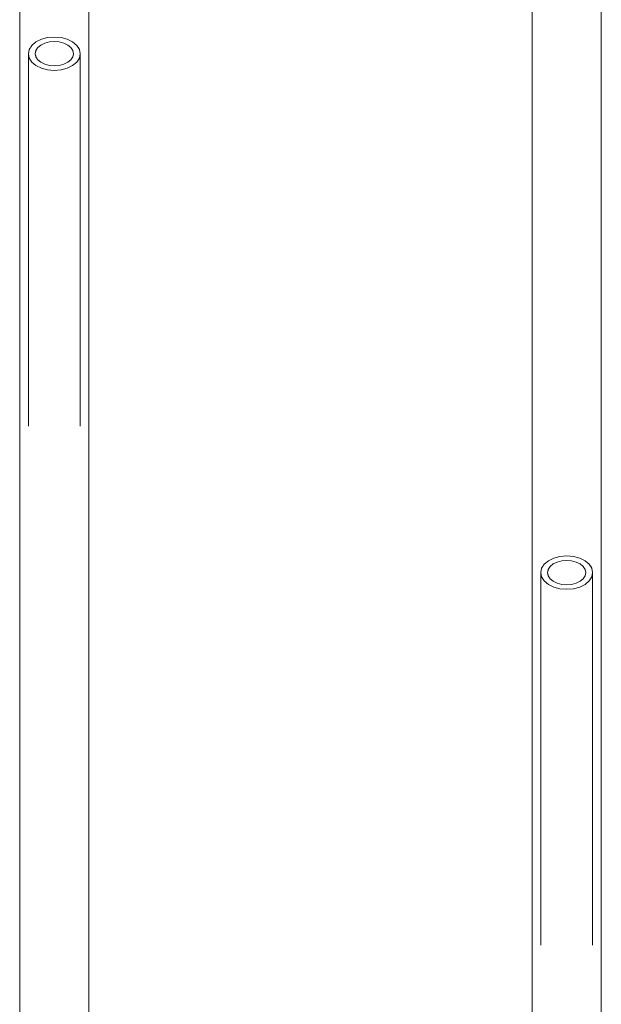
# Model space of a CAD drawing. Units: millimetres. Extents: x 3452 to 18513, y -114 to 1976.
# Drawn here: x 6031 to 6199, y 1400 to 1685 of the extents above; entities that cross this region are included whole.
import ezdxf

# ---------------------------------------------------------------- set-up
doc = ezdxf.new("R2010")
doc.units = ezdxf.units.MM
doc.header["$MEASUREMENT"] = 0
doc.linetypes.add('Wipeout_Contour', pattern=[1000, 0, -1000])
doc.layers.add('A_A HEV GARDEROOB_1_SA - SISUSTUS - erimööbel', color=7, linetype='Continuous')
doc.layers.add('A_A HEV GARDEROOB_1_SA - SISUSTUS - erimööbel_Pen_No__87', color=7, linetype='Continuous', lineweight=9, true_color=0x8a8a8a)

msp = doc.modelspace()

# ---------------------------------------------------------------- wipeouts: each hides what was drawn before it
at = {"color": 254, "linetype": 'Wipeout_Contour', "lineweight": 0, "ltscale": 24991.18538}
msp.add_wipeout([(6033.65, 1675.15), (6033.65, 1567.49), (6033.9, 1565.2), (6033.9, 1673.9)], dxfattribs=at).dxf.layer = 'A_A HEV GARDEROOB_1_SA - SISUSTUS - erimööbel'
at = {"color": 254, "linetype": 'Wipeout_Contour', "lineweight": 0, "ltscale": 24995.347592}
msp.add_wipeout([(6041.15, 1560.54), (6043.09, 1559.98), (6043.09, 1627.26), (6041.15, 1626.86)], dxfattribs=at).dxf.layer = 'A_A HEV GARDEROOB_1_SA - SISUSTUS - erimööbel'
at = {"color": 254, "linetype": 'Wipeout_Contour', "lineweight": 0, "ltscale": 25475.462763}
msp.add_wipeout([(6196.44, 1523.9), (6196.44, 1415.2), (6196.7, 1417.49), (6196.7, 1525.15)], dxfattribs=at).dxf.layer = 'A_A HEV GARDEROOB_1_SA - SISUSTUS - erimööbel'
at = {"color": 254, "linetype": 'Wipeout_Contour', "lineweight": 0, "ltscale": 25438.319562}
msp.add_wipeout([(6187.26, 1520.49), (6187.26, 1409.98), (6189.2, 1410.54), (6189.2, 1520.33)], dxfattribs=at).dxf.layer = 'A_A HEV GARDEROOB_1_SA - SISUSTUS - erimööbel'

# ---------------------------------------------------------------- next in the draw order: wipeouts: each hides what was drawn before it
at = {"color": 254, "linetype": 'Wipeout_Contour', "lineweight": 0, "ltscale": 24991.738933}
msp.add_wipeout([(6033.9, 1673.9), (6033.9, 1565.2), (6034.65, 1564.54), (6034.65, 1672.74)], dxfattribs=at).dxf.layer = 'A_A HEV GARDEROOB_1_SA - SISUSTUS - erimööbel'
at = {"color": 254, "linetype": 'Wipeout_Contour', "lineweight": 0, "ltscale": 25027.211993}
msp.add_wipeout([(6043.09, 1670.49), (6043.09, 1562.92), (6044.9, 1564.09), (6044.9, 1670.97)], dxfattribs=at).dxf.layer = 'A_A HEV GARDEROOB_1_SA - SISUSTUS - erimööbel'
at = {"color": 254, "linetype": 'Wipeout_Contour', "lineweight": 0, "ltscale": 31827.396641}
msp.add_wipeout([(6195.7, 1522.74), (6195.7, 1413.17), (6196.27, 1415.05), (6196.44, 1415.2), (6196.44, 1523.9)], dxfattribs=at).dxf.layer = 'A_A HEV GARDEROOB_1_SA - SISUSTUS - erimööbel'
at = {"color": 254, "linetype": 'Wipeout_Contour', "lineweight": 0, "ltscale": 25431.110599}
msp.add_wipeout([(6185.45, 1520.97), (6185.45, 1410.26), (6187.26, 1409.98), (6187.26, 1520.49)], dxfattribs=at).dxf.layer = 'A_A HEV GARDEROOB_1_SA - SISUSTUS - erimööbel'

# ---------------------------------------------------------------- next in the draw order: wipeouts: each hides what was drawn before it
at = {"color": 254, "linetype": 'Wipeout_Contour', "lineweight": 0, "ltscale": 18791.269342}
msp.add_wipeout([(6035.83, 1676.06), (6035.65, 1675.15), (6035.83, 1674.23)], dxfattribs=at).dxf.layer = 'A_A HEV GARDEROOB_1_SA - SISUSTUS - erimööbel'
at = {"color": 254, "linetype": 'Wipeout_Contour', "lineweight": 0, "ltscale": 43737.489396}
msp.add_wipeout([(6034.65, 1672.74), (6034.65, 1563.17), (6035.84, 1561.34), (6035.84, 1576.44), (6035.83, 1630.3), (6035.84, 1640.78), (6035.83, 1671.75)], dxfattribs=at).dxf.layer = 'A_A HEV GARDEROOB_1_SA - SISUSTUS - erimööbel'
at = {"color": 254, "linetype": 'Wipeout_Contour', "lineweight": 0, "ltscale": 25067.668569}
msp.add_wipeout([(6046.45, 1671.74), (6044.9, 1670.97), (6044.9, 1628.42), (6046.45, 1630.28)], dxfattribs=at).dxf.layer = 'A_A HEV GARDEROOB_1_SA - SISUSTUS - erimööbel'
at = {"color": 254, "linetype": 'Wipeout_Contour', "lineweight": 0, "ltscale": 24977.665243}
msp.add_wipeout([(6046.45, 1565.94), (6044.9, 1564.09), (6044.9, 1560.26), (6046.45, 1561.34)], dxfattribs=at).dxf.layer = 'A_A HEV GARDEROOB_1_SA - SISUSTUS - erimööbel'
at = {"color": 254, "linetype": 'Wipeout_Contour', "lineweight": 0, "ltscale": 19139.178254}
msp.add_wipeout([(6194.51, 1524.23), (6194.7, 1525.15), (6194.51, 1526.06)], dxfattribs=at).dxf.layer = 'A_A HEV GARDEROOB_1_SA - SISUSTUS - erimööbel'
at = {"color": 254, "linetype": 'Wipeout_Contour', "lineweight": 0, "ltscale": 50937.069057}
msp.add_wipeout([(6194.5, 1490.78), (6194.5, 1480.28), (6194.51, 1426.41), (6194.5, 1411.34), (6195.7, 1413.17), (6195.7, 1522.74), (6194.51, 1521.75), (6194.51, 1490.74)], dxfattribs=at).dxf.layer = 'A_A HEV GARDEROOB_1_SA - SISUSTUS - erimööbel'
at = {"color": 254, "linetype": 'Wipeout_Contour', "lineweight": 0, "ltscale": 25425.169217}
msp.add_wipeout([(6183.9, 1521.74), (6183.9, 1411.34), (6185.45, 1410.26), (6185.45, 1520.97)], dxfattribs=at).dxf.layer = 'A_A HEV GARDEROOB_1_SA - SISUSTUS - erimööbel'

# ---------------------------------------------------------------- next in the draw order: wipeouts: each hides what was drawn before it
at = {"color": 254, "linetype": 'Wipeout_Contour', "lineweight": 0, "ltscale": 63555.180986}
msp.add_wipeout([(6196.44, 1415.2), (6196.27, 1415.05), (6196.27, 555), (6199.2, 555), (6199.2, 1775), (6196.27, 1775), (6196.27, 1526.67), (6196.44, 1526.4), (6196.7, 1525.15), (6196.7, 1417.49)], dxfattribs=at).dxf.layer = 'A_A HEV GARDEROOB_1_SA - SISUSTUS - erimööbel'
at = {"color": 254, "linetype": 'Wipeout_Contour', "lineweight": 0, "ltscale": 24999.818766}
msp.add_wipeout([(6035.84, 1565.94), (6037.4, 1564.09), (6037.4, 1670.97), (6035.84, 1671.74)], dxfattribs=at).dxf.layer = 'A_A HEV GARDEROOB_1_SA - SISUSTUS - erimööbel'
at = {"color": 254, "linetype": 'Wipeout_Contour', "lineweight": 0, "ltscale": 25074.549508}
msp.add_wipeout([(6047.64, 1672.74), (6046.45, 1671.74), (6046.45, 1630.28), (6047.64, 1632.69)], dxfattribs=at).dxf.layer = 'A_A HEV GARDEROOB_1_SA - SISUSTUS - erimööbel'
at = {"color": 254, "linetype": 'Wipeout_Contour', "lineweight": 0, "ltscale": 24970.03761}
msp.add_wipeout([(6044.9, 1564.09), (6043.09, 1562.92), (6043.09, 1559.98), (6044.9, 1560.26)], dxfattribs=at).dxf.layer = 'A_A HEV GARDEROOB_1_SA - SISUSTUS - erimööbel'
at = {"color": 254, "linetype": 'Wipeout_Contour', "lineweight": 0, "ltscale": 18741.102283}
msp.add_wipeout([(6047.64, 1563.17), (6048.22, 1565.05), (6047.64, 1564.54)], dxfattribs=at).dxf.layer = 'A_A HEV GARDEROOB_1_SA - SISUSTUS - erimööbel'
at = {"color": 254, "linetype": 'Wipeout_Contour', "lineweight": 0, "ltscale": 25516.947761}
msp.add_wipeout([(6193.96, 1526.92), (6193.96, 1523.38), (6194.51, 1524.23), (6194.51, 1526.06)], dxfattribs=at).dxf.layer = 'A_A HEV GARDEROOB_1_SA - SISUSTUS - erimööbel'
at = {"color": 254, "linetype": 'Wipeout_Contour', "lineweight": 0, "ltscale": 25420.898859}
msp.add_wipeout([(6182.7, 1522.74), (6182.7, 1413.17), (6183.9, 1411.34), (6183.9, 1521.74)], dxfattribs=at).dxf.layer = 'A_A HEV GARDEROOB_1_SA - SISUSTUS - erimööbel'
at = {"color": 254, "linetype": 'Wipeout_Contour', "lineweight": 0, "ltscale": 25460.406068}
msp.add_wipeout([(6192.95, 1520.97), (6192.95, 1410.26), (6194.5, 1411.34), (6194.5, 1521.74)], dxfattribs=at).dxf.layer = 'A_A HEV GARDEROOB_1_SA - SISUSTUS - erimööbel'

# ---------------------------------------------------------------- next in the draw order: linework, layer by layer
at = {"layer": 'A_A HEV GARDEROOB_1_SA - SISUSTUS - erimööbel_Pen_No__87', "color": 252, "linetype": 'Continuous', "lineweight": 9, "true_color": 0x8a8a8a}
for p, q in [((6199.2, 555), (6199.2, 1775)), ((6195.7, 1522.74), (6196.44, 1523.9)), ((6196.44, 1523.9), (6196.7, 1525.15)), ((6196.7, 1417.49), (6196.7, 1525.15))]:
    msp.add_line(p, q, dxfattribs=at)

# ---------------------------------------------------------------- next in the draw order: wipeouts: each hides what was drawn before it
at = {"color": 254, "linetype": 'Wipeout_Contour', "lineweight": 0, "ltscale": 25059.712327}
msp.add_wipeout([(6036.38, 1676.92), (6036.38, 1673.38), (6037.26, 1672.65), (6037.26, 1677.65)], dxfattribs=at).dxf.layer = 'A_A HEV GARDEROOB_1_SA - SISUSTUS - erimööbel'
at = {"color": 254, "linetype": 'Wipeout_Contour', "lineweight": 0, "ltscale": 25047.283089}
msp.add_wipeout([(6047.64, 1568.36), (6048.39, 1571.17), (6048.39, 1673.9), (6047.64, 1672.74)], dxfattribs=at).dxf.layer = 'A_A HEV GARDEROOB_1_SA - SISUSTUS - erimööbel'
at = {"color": 254, "linetype": 'Wipeout_Contour', "lineweight": 0, "ltscale": 18701.292432}
msp.add_wipeout([(6034.65, 1564.54), (6034.07, 1565.05), (6034.65, 1563.17)], dxfattribs=at).dxf.layer = 'A_A HEV GARDEROOB_1_SA - SISUSTUS - erimööbel'
at = {"color": 254, "linetype": 'Wipeout_Contour', "lineweight": 0, "ltscale": 24947.997711}
msp.add_wipeout([(6039.2, 1562.92), (6037.4, 1564.09), (6037.4, 1560.26), (6039.2, 1559.98)], dxfattribs=at).dxf.layer = 'A_A HEV GARDEROOB_1_SA - SISUSTUS - erimööbel'
at = {"color": 254, "linetype": 'Wipeout_Contour', "lineweight": 0, "ltscale": 25514.184024}
msp.add_wipeout([(6193.09, 1527.65), (6193.09, 1522.65), (6193.96, 1523.38), (6193.96, 1526.92)], dxfattribs=at).dxf.layer = 'A_A HEV GARDEROOB_1_SA - SISUSTUS - erimööbel'
at = {"color": 254, "linetype": 'Wipeout_Contour', "lineweight": 0, "ltscale": 31760.661957}
msp.add_wipeout([(6181.96, 1523.9), (6181.96, 1415.2), (6182.13, 1415.05), (6182.7, 1413.17), (6182.7, 1522.74)], dxfattribs=at).dxf.layer = 'A_A HEV GARDEROOB_1_SA - SISUSTUS - erimööbel'
at = {"color": 254, "linetype": 'Wipeout_Contour', "lineweight": 0, "ltscale": 25453.261957}
msp.add_wipeout([(6191.14, 1520.49), (6191.14, 1409.98), (6192.95, 1410.26), (6192.95, 1520.97)], dxfattribs=at).dxf.layer = 'A_A HEV GARDEROOB_1_SA - SISUSTUS - erimööbel'

# ---------------------------------------------------------------- next in the draw order: linework, layer by layer
at = {"layer": 'A_A HEV GARDEROOB_1_SA - SISUSTUS - erimööbel_Pen_No__87', "color": 252, "linetype": 'Continuous', "lineweight": 9, "true_color": 0x8a8a8a}
msp.add_line((6194.7, 1525.15), (6194.51, 1524.23), dxfattribs=at)

# ---------------------------------------------------------------- next in the draw order: wipeouts: each hides what was drawn before it
at = {"color": 254, "linetype": 'Wipeout_Contour', "lineweight": 0, "ltscale": 62179.175322}
msp.add_wipeout([(6034.07, 1775), (6031.15, 1775), (6031.15, 555), (6034.07, 555), (6034.07, 1565.05), (6033.9, 1565.2), (6033.65, 1567.49), (6033.65, 1675.15), (6033.9, 1676.4), (6034.07, 1676.67)], dxfattribs=at).dxf.layer = 'A_A HEV GARDEROOB_1_SA - SISUSTUS - erimööbel'
at = {"color": 254, "linetype": 'Wipeout_Contour', "lineweight": 0, "ltscale": 25056.96824}
msp.add_wipeout([(6035.83, 1674.23), (6036.38, 1673.38), (6036.38, 1676.92), (6035.83, 1676.06)], dxfattribs=at).dxf.layer = 'A_A HEV GARDEROOB_1_SA - SISUSTUS - erimööbel'
at = {"color": 254, "linetype": 'Wipeout_Contour', "lineweight": 0, "ltscale": 25011.901972}
msp.add_wipeout([(6039.2, 1562.92), (6041.15, 1562.52), (6041.15, 1670.33), (6039.2, 1670.49)], dxfattribs=at).dxf.layer = 'A_A HEV GARDEROOB_1_SA - SISUSTUS - erimööbel'
at = {"color": 254, "linetype": 'Wipeout_Contour', "lineweight": 0, "ltscale": 25028.337569}
msp.add_wipeout([(6048.39, 1635.51), (6048.39, 1565.2), (6048.65, 1567.49), (6048.65, 1638.53)], dxfattribs=at).dxf.layer = 'A_A HEV GARDEROOB_1_SA - SISUSTUS - erimööbel'
at = {"color": 254, "linetype": 'Wipeout_Contour', "lineweight": 0, "ltscale": 25012.671646}
msp.add_wipeout([(6044.9, 1628.42), (6044.9, 1564.09), (6046.45, 1565.94), (6046.45, 1630.28)], dxfattribs=at).dxf.layer = 'A_A HEV GARDEROOB_1_SA - SISUSTUS - erimööbel'
at = {"color": 254, "linetype": 'Wipeout_Contour', "lineweight": 0, "ltscale": 24942.606432}
msp.add_wipeout([(6035.84, 1561.34), (6037.4, 1560.26), (6037.4, 1564.09), (6035.84, 1565.94)], dxfattribs=at).dxf.layer = 'A_A HEV GARDEROOB_1_SA - SISUSTUS - erimööbel'
at = {"color": 254, "linetype": 'Wipeout_Contour', "lineweight": 0, "ltscale": 25510.27544}
msp.add_wipeout([(6191.95, 1522.09), (6193.09, 1522.65), (6193.09, 1527.65), (6191.95, 1528.21)], dxfattribs=at).dxf.layer = 'A_A HEV GARDEROOB_1_SA - SISUSTUS - erimööbel'
at = {"color": 254, "linetype": 'Wipeout_Contour', "lineweight": 0, "ltscale": 25418.083966}
msp.add_wipeout([(6181.7, 1525.15), (6181.7, 1417.49), (6181.96, 1415.2), (6181.96, 1523.9)], dxfattribs=at).dxf.layer = 'A_A HEV GARDEROOB_1_SA - SISUSTUS - erimööbel'
at = {"color": 254, "linetype": 'Wipeout_Contour', "lineweight": 0, "ltscale": 25445.875046}
msp.add_wipeout([(6189.2, 1520.33), (6189.2, 1410.54), (6191.14, 1409.98), (6191.14, 1520.49)], dxfattribs=at).dxf.layer = 'A_A HEV GARDEROOB_1_SA - SISUSTUS - erimööbel'

# ---------------------------------------------------------------- next in the draw order: linework, layer by layer
at = {"layer": 'A_A HEV GARDEROOB_1_SA - SISUSTUS - erimööbel_Pen_No__87', "color": 252, "linetype": 'Continuous', "lineweight": 9, "true_color": 0x8a8a8a}
for p, q in [((6031.15, 555), (6031.15, 1775)), ((6033.65, 1567.49), (6033.65, 1675.15)), ((6033.9, 1673.9), (6033.65, 1675.15)), ((6034.65, 1672.74), (6033.9, 1673.9)), ((6035.65, 1675.15), (6035.83, 1674.23)), ((6194.51, 1524.23), (6193.96, 1523.38)), ((6194.5, 1521.74), (6195.7, 1522.74))]:
    msp.add_line(p, q, dxfattribs=at)

# ---------------------------------------------------------------- next in the draw order: wipeouts: each hides what was drawn before it
at = {"color": 254, "linetype": 'Wipeout_Contour', "lineweight": 0, "ltscale": 63398.427658}
msp.add_wipeout([(6179.2, 1775), (6179.2, 555), (6182.13, 555), (6182.13, 1415.05), (6181.96, 1415.2), (6181.7, 1417.49), (6181.7, 1525.15), (6181.96, 1526.4), (6182.13, 1526.67), (6182.13, 1775)], dxfattribs=at).dxf.layer = 'A_A HEV GARDEROOB_1_SA - SISUSTUS - erimööbel'
at = {"color": 254, "linetype": 'Wipeout_Contour', "lineweight": 0, "ltscale": 25079.132739}
msp.add_wipeout([(6041.15, 1671.61), (6042.57, 1671.73), (6042.57, 1678.56), (6041.15, 1678.68)], dxfattribs=at).dxf.layer = 'A_A HEV GARDEROOB_1_SA - SISUSTUS - erimööbel'
at = {"color": 254, "linetype": 'Wipeout_Contour', "lineweight": 0, "ltscale": 25084.341588}
msp.add_wipeout([(6048.65, 1675.15), (6048.39, 1673.9), (6048.39, 1635.51), (6048.65, 1638.53)], dxfattribs=at).dxf.layer = 'A_A HEV GARDEROOB_1_SA - SISUSTUS - erimööbel'
at = {"color": 254, "linetype": 'Wipeout_Contour', "lineweight": 0, "ltscale": 25005.222407}
msp.add_wipeout([(6037.4, 1670.97), (6037.4, 1564.09), (6039.2, 1562.92), (6039.2, 1670.49)], dxfattribs=at).dxf.layer = 'A_A HEV GARDEROOB_1_SA - SISUSTUS - erimööbel'
at = {"color": 254, "linetype": 'Wipeout_Contour', "lineweight": 0, "ltscale": 25017.708345}
msp.add_wipeout([(6047.64, 1632.69), (6046.45, 1630.28), (6046.45, 1561.34), (6047.64, 1563.17)], dxfattribs=at).dxf.layer = 'A_A HEV GARDEROOB_1_SA - SISUSTUS - erimööbel'
at = {"color": 254, "linetype": 'Wipeout_Contour', "lineweight": 0, "ltscale": 25505.488112}
msp.add_wipeout([(6190.62, 1521.73), (6191.95, 1522.09), (6191.95, 1528.21), (6190.62, 1528.56)], dxfattribs=at).dxf.layer = 'A_A HEV GARDEROOB_1_SA - SISUSTUS - erimööbel'

# ---------------------------------------------------------------- next in the draw order: linework, layer by layer
at = {"layer": 'A_A HEV GARDEROOB_1_SA - SISUSTUS - erimööbel_Pen_No__87', "color": 252, "linetype": 'Continuous', "lineweight": 9, "true_color": 0x8a8a8a}
for p, q in [((6179.2, 555), (6179.2, 1775)), ((6181.7, 1525.15), (6181.96, 1523.9)), ((6181.7, 1417.49), (6181.7, 1525.15)), ((6193.96, 1523.38), (6193.09, 1522.65)), ((6192.95, 1520.97), (6194.5, 1521.74))]:
    msp.add_line(p, q, dxfattribs=at)

# ---------------------------------------------------------------- next in the draw order: wipeouts: each hides what was drawn before it
at = {"color": 254, "linetype": 'Wipeout_Contour', "lineweight": 0, "ltscale": 25063.59291}
msp.add_wipeout([(6038.4, 1678.21), (6037.26, 1677.65), (6037.26, 1672.65), (6038.4, 1672.09)], dxfattribs=at).dxf.layer = 'A_A HEV GARDEROOB_1_SA - SISUSTUS - erimööbel'
at = {"color": 254, "linetype": 'Wipeout_Contour', "lineweight": 0, "ltscale": 25084.432395}
msp.add_wipeout([(6042.57, 1671.73), (6043.9, 1672.09), (6043.9, 1678.21), (6042.57, 1678.56)], dxfattribs=at).dxf.layer = 'A_A HEV GARDEROOB_1_SA - SISUSTUS - erimööbel'
at = {"color": 254, "linetype": 'Wipeout_Contour', "lineweight": 0, "ltscale": 24991.113986}
msp.add_wipeout([(6047.64, 1568.36), (6047.64, 1564.54), (6048.39, 1565.2), (6048.39, 1571.17)], dxfattribs=at).dxf.layer = 'A_A HEV GARDEROOB_1_SA - SISUSTUS - erimööbel'
at = {"color": 254, "linetype": 'Wipeout_Contour', "lineweight": 0, "ltscale": 24955.007496}
msp.add_wipeout([(6039.2, 1562.92), (6039.2, 1559.98), (6041.15, 1560.54), (6041.15, 1562.52)], dxfattribs=at).dxf.layer = 'A_A HEV GARDEROOB_1_SA - SISUSTUS - erimööbel'
at = {"color": 254, "linetype": 'Wipeout_Contour', "lineweight": 0, "ltscale": 25500.148272}
msp.add_wipeout([(6189.2, 1528.68), (6189.2, 1521.61), (6190.62, 1521.73), (6190.62, 1528.56)], dxfattribs=at).dxf.layer = 'A_A HEV GARDEROOB_1_SA - SISUSTUS - erimööbel'
at = {"color": 254, "linetype": 'Wipeout_Contour', "lineweight": 0, "ltscale": 50486.934668}
msp.add_wipeout([(6182.13, 555), (6189.2, 555), (6189.2, 1410.54), (6187.26, 1409.98), (6185.45, 1410.26), (6183.9, 1411.34), (6182.7, 1413.17), (6182.13, 1415.05)], dxfattribs=at).dxf.layer = 'A_A HEV GARDEROOB_1_SA - SISUSTUS - erimööbel'

# ---------------------------------------------------------------- next in the draw order: linework, layer by layer
at = {"layer": 'A_A HEV GARDEROOB_1_SA - SISUSTUS - erimööbel_Pen_No__87', "color": 252, "linetype": 'Continuous', "lineweight": 9, "true_color": 0x8a8a8a}
for p, q in [((6035.83, 1674.23), (6036.38, 1673.38)), ((6035.84, 1671.74), (6034.65, 1672.74)), ((6191.95, 1522.09), (6190.62, 1521.73)), ((6191.14, 1520.49), (6192.95, 1520.97)), ((6193.09, 1522.65), (6191.95, 1522.09))]:
    msp.add_line(p, q, dxfattribs=at)

# ---------------------------------------------------------------- next in the draw order: wipeouts: each hides what was drawn before it
at = {"color": 254, "linetype": 'Wipeout_Contour', "lineweight": 0, "ltscale": 62335.207336}
msp.add_wipeout([(6048.39, 1565.2), (6048.22, 1565.05), (6048.22, 555), (6051.15, 555), (6051.15, 1775), (6048.22, 1775), (6048.22, 1676.67), (6048.39, 1676.4), (6048.65, 1675.15), (6048.65, 1567.49)], dxfattribs=at).dxf.layer = 'A_A HEV GARDEROOB_1_SA - SISUSTUS - erimööbel'
at = {"color": 254, "linetype": 'Wipeout_Contour', "lineweight": 0, "ltscale": 25068.345389}
msp.add_wipeout([(6038.4, 1678.21), (6038.4, 1672.09), (6039.72, 1671.73), (6039.72, 1678.56)], dxfattribs=at).dxf.layer = 'A_A HEV GARDEROOB_1_SA - SISUSTUS - erimööbel'
at = {"color": 254, "linetype": 'Wipeout_Contour', "lineweight": 0, "ltscale": 25089.183642}
msp.add_wipeout([(6043.9, 1672.09), (6045.04, 1672.65), (6045.04, 1677.65), (6043.9, 1678.21)], dxfattribs=at).dxf.layer = 'A_A HEV GARDEROOB_1_SA - SISUSTUS - erimööbel'
at = {"color": 254, "linetype": 'Wipeout_Contour', "lineweight": 0, "ltscale": 25052.244127}
msp.add_wipeout([(6043.09, 1670.49), (6041.15, 1670.33), (6041.15, 1626.86), (6043.09, 1627.26)], dxfattribs=at).dxf.layer = 'A_A HEV GARDEROOB_1_SA - SISUSTUS - erimööbel'
at = {"color": 254, "linetype": 'Wipeout_Contour', "lineweight": 0, "ltscale": 49541.756489}
msp.add_wipeout([(6034.65, 1563.17), (6034.07, 1565.05), (6034.07, 555), (6041.15, 555), (6041.15, 1560.54), (6039.2, 1559.98), (6037.4, 1560.26), (6035.84, 1561.34)], dxfattribs=at).dxf.layer = 'A_A HEV GARDEROOB_1_SA - SISUSTUS - erimööbel'
at = {"color": 254, "linetype": 'Wipeout_Contour', "lineweight": 0, "ltscale": 25494.619673}
msp.add_wipeout([(6189.2, 1528.68), (6187.78, 1528.56), (6187.78, 1521.73), (6189.2, 1521.61)], dxfattribs=at).dxf.layer = 'A_A HEV GARDEROOB_1_SA - SISUSTUS - erimööbel'
at = {"color": 254, "linetype": 'Wipeout_Contour', "lineweight": 0, "ltscale": 50547.986683}
msp.add_wipeout([(6189.2, 1410.54), (6189.2, 555), (6196.27, 555), (6196.27, 1415.05), (6195.7, 1413.17), (6194.5, 1411.34), (6192.95, 1410.26), (6191.14, 1409.98)], dxfattribs=at).dxf.layer = 'A_A HEV GARDEROOB_1_SA - SISUSTUS - erimööbel'

# ---------------------------------------------------------------- next in the draw order: linework, layer by layer
at = {"layer": 'A_A HEV GARDEROOB_1_SA - SISUSTUS - erimööbel_Pen_No__87', "color": 252, "linetype": 'Continuous', "lineweight": 9, "true_color": 0x8a8a8a}
for p, q in [((6051.15, 555), (6051.15, 1775)), ((6048.65, 1675.15), (6048.39, 1673.9)), ((6048.65, 1567.49), (6048.65, 1675.15)), ((6037.4, 1670.97), (6035.84, 1671.74)), ((6036.38, 1673.38), (6037.26, 1672.65)), ((6044.9, 1670.97), (6043.09, 1670.49)), ((6190.62, 1521.73), (6189.2, 1521.61)), ((6189.2, 1520.33), (6191.14, 1520.49))]:
    msp.add_line(p, q, dxfattribs=at)

# ---------------------------------------------------------------- next in the draw order: wipeouts: each hides what was drawn before it
at = {"color": 254, "linetype": 'Wipeout_Contour', "lineweight": 0, "ltscale": 25073.645761}
msp.add_wipeout([(6041.15, 1678.68), (6039.72, 1678.56), (6039.72, 1671.73), (6041.15, 1671.61)], dxfattribs=at).dxf.layer = 'A_A HEV GARDEROOB_1_SA - SISUSTUS - erimööbel'
at = {"color": 254, "linetype": 'Wipeout_Contour', "lineweight": 0, "ltscale": 25093.062819}
msp.add_wipeout([(6045.04, 1672.65), (6045.91, 1673.38), (6045.91, 1676.92), (6045.04, 1677.65)], dxfattribs=at).dxf.layer = 'A_A HEV GARDEROOB_1_SA - SISUSTUS - erimööbel'
at = {"color": 254, "linetype": 'Wipeout_Contour', "lineweight": 0, "ltscale": 49602.478484}
msp.add_wipeout([(6041.15, 1560.54), (6041.15, 555), (6048.22, 555), (6048.22, 1565.05), (6047.64, 1563.17), (6046.45, 1561.34), (6044.9, 1560.26), (6043.09, 1559.98)], dxfattribs=at).dxf.layer = 'A_A HEV GARDEROOB_1_SA - SISUSTUS - erimööbel'
at = {"color": 254, "linetype": 'Wipeout_Contour', "lineweight": 0, "ltscale": 25489.279032}
msp.add_wipeout([(6186.45, 1528.21), (6186.45, 1522.09), (6187.78, 1521.73), (6187.78, 1528.56)], dxfattribs=at).dxf.layer = 'A_A HEV GARDEROOB_1_SA - SISUSTUS - erimööbel'

# ---------------------------------------------------------------- next in the draw order: linework, layer by layer
at = {"layer": 'A_A HEV GARDEROOB_1_SA - SISUSTUS - erimööbel_Pen_No__87', "color": 252, "linetype": 'Continuous', "lineweight": 9, "true_color": 0x8a8a8a}
for p, q in [((6037.26, 1672.65), (6038.4, 1672.09)), ((6039.2, 1670.49), (6037.4, 1670.97)), ((6038.4, 1672.09), (6039.72, 1671.73)), ((6039.72, 1671.73), (6041.15, 1671.61)), ((6041.15, 1671.61), (6042.57, 1671.73)), ((6042.57, 1671.73), (6043.9, 1672.09)), ((6046.45, 1671.74), (6044.9, 1670.97)), ((6041.15, 1670.33), (6039.2, 1670.49)), ((6043.09, 1670.49), (6041.15, 1670.33)), ((6187.26, 1520.49), (6189.2, 1520.33))]:
    msp.add_line(p, q, dxfattribs=at)

# ---------------------------------------------------------------- next in the draw order: wipeouts: each hides what was drawn before it
at = {"color": 254, "linetype": 'Wipeout_Contour', "lineweight": 0, "ltscale": 50182.719137}
msp.add_wipeout([(6034.07, 1775), (6034.07, 1676.67), (6034.65, 1677.56), (6035.84, 1678.56), (6037.4, 1679.32), (6039.2, 1679.81), (6041.15, 1679.97), (6041.15, 1775)], dxfattribs=at).dxf.layer = 'A_A HEV GARDEROOB_1_SA - SISUSTUS - erimööbel'
at = {"color": 254, "linetype": 'Wipeout_Contour', "lineweight": 0, "ltscale": 25095.805713}
msp.add_wipeout([(6046.46, 1676.06), (6045.91, 1676.92), (6045.91, 1673.38), (6046.46, 1674.23)], dxfattribs=at).dxf.layer = 'A_A HEV GARDEROOB_1_SA - SISUSTUS - erimööbel'
at = {"color": 254, "linetype": 'Wipeout_Contour', "lineweight": 0, "ltscale": 25484.490451}
msp.add_wipeout([(6185.31, 1527.65), (6185.31, 1522.65), (6186.45, 1522.09), (6186.45, 1528.21)], dxfattribs=at).dxf.layer = 'A_A HEV GARDEROOB_1_SA - SISUSTUS - erimööbel'

# ---------------------------------------------------------------- next in the draw order: linework, layer by layer
at = {"layer": 'A_A HEV GARDEROOB_1_SA - SISUSTUS - erimööbel_Pen_No__87', "color": 252, "linetype": 'Continuous', "lineweight": 9, "true_color": 0x8a8a8a}
for p, q in [((6035.84, 1678.56), (6037.4, 1679.32)), ((6037.4, 1679.32), (6039.2, 1679.81)), ((6033.9, 1676.4), (6034.65, 1677.56)), ((6034.65, 1677.56), (6035.84, 1678.56)), ((6036.38, 1676.92), (6035.83, 1676.06)), ((6037.26, 1677.65), (6036.38, 1676.92)), ((6038.4, 1678.21), (6037.26, 1677.65)), ((6039.72, 1678.56), (6038.4, 1678.21)), ((6033.65, 1675.15), (6033.9, 1676.4)), ((6035.83, 1676.06), (6035.65, 1675.15)), ((6043.9, 1672.09), (6045.04, 1672.65)), ((6047.64, 1672.74), (6046.45, 1671.74)), ((6185.45, 1520.97), (6187.26, 1520.49)), ((6189.2, 1521.61), (6187.78, 1521.73))]:
    msp.add_line(p, q, dxfattribs=at)

# ---------------------------------------------------------------- next in the draw order: wipeouts: each hides what was drawn before it
at = {"color": 254, "linetype": 'Wipeout_Contour', "lineweight": 0, "ltscale": 18823.310693}
msp.add_wipeout([(6046.65, 1675.15), (6046.46, 1676.06), (6046.46, 1674.23)], dxfattribs=at).dxf.layer = 'A_A HEV GARDEROOB_1_SA - SISUSTUS - erimööbel'
at = {"color": 254, "linetype": 'Wipeout_Contour', "lineweight": 0, "ltscale": 25480.580366}
msp.add_wipeout([(6185.31, 1527.65), (6184.44, 1526.92), (6184.44, 1523.38), (6185.31, 1522.65)], dxfattribs=at).dxf.layer = 'A_A HEV GARDEROOB_1_SA - SISUSTUS - erimööbel'

# ---------------------------------------------------------------- next in the draw order: linework, layer by layer
at = {"layer": 'A_A HEV GARDEROOB_1_SA - SISUSTUS - erimööbel_Pen_No__87', "color": 252, "linetype": 'Continuous', "lineweight": 9, "true_color": 0x8a8a8a}
for p, q in [((6045.91, 1673.38), (6046.46, 1674.23)), ((6046.46, 1674.23), (6046.65, 1675.15)), ((6048.39, 1673.9), (6047.64, 1672.74)), ((6045.04, 1672.65), (6045.91, 1673.38)), ((6183.9, 1521.74), (6185.45, 1520.97)), ((6187.78, 1521.73), (6186.45, 1522.09))]:
    msp.add_line(p, q, dxfattribs=at)

# ---------------------------------------------------------------- next in the draw order: wipeouts: each hides what was drawn before it
at = {"color": 254, "linetype": 'Wipeout_Contour', "lineweight": 0, "ltscale": 50242.705574}
msp.add_wipeout([(6041.15, 1679.97), (6043.09, 1679.81), (6044.9, 1679.32), (6046.45, 1678.56), (6047.64, 1677.56), (6048.22, 1676.67), (6048.22, 1775), (6041.15, 1775)], dxfattribs=at).dxf.layer = 'A_A HEV GARDEROOB_1_SA - SISUSTUS - erimööbel'
at = {"color": 254, "linetype": 'Wipeout_Contour', "lineweight": 0, "ltscale": 25477.815394}
msp.add_wipeout([(6183.89, 1526.06), (6183.89, 1524.23), (6184.44, 1523.38), (6184.44, 1526.92)], dxfattribs=at).dxf.layer = 'A_A HEV GARDEROOB_1_SA - SISUSTUS - erimööbel'

# ---------------------------------------------------------------- next in the draw order: linework, layer by layer
at = {"layer": 'A_A HEV GARDEROOB_1_SA - SISUSTUS - erimööbel_Pen_No__87', "color": 252, "linetype": 'Continuous', "lineweight": 9, "true_color": 0x8a8a8a}
for p, q in [((6039.2, 1679.81), (6041.15, 1679.97)), ((6041.15, 1679.97), (6043.09, 1679.81)), ((6043.09, 1679.81), (6044.9, 1679.32)), ((6044.9, 1679.32), (6046.45, 1678.56)), ((6041.15, 1678.68), (6039.72, 1678.56)), ((6042.57, 1678.56), (6041.15, 1678.68)), ((6043.9, 1678.21), (6042.57, 1678.56)), ((6045.04, 1677.65), (6043.9, 1678.21)), ((6045.91, 1676.92), (6045.04, 1677.65)), ((6046.46, 1676.06), (6045.91, 1676.92)), ((6046.45, 1678.56), (6047.64, 1677.56)), ((6047.64, 1677.56), (6048.39, 1676.4)), ((6046.65, 1675.15), (6046.46, 1676.06)), ((6048.39, 1676.4), (6048.65, 1675.15)), ((6182.7, 1522.74), (6183.9, 1521.74)), ((6186.45, 1522.09), (6185.31, 1522.65))]:
    msp.add_line(p, q, dxfattribs=at)

# ---------------------------------------------------------------- next in the draw order: wipeouts: each hides what was drawn before it
at = {"color": 254, "linetype": 'Wipeout_Contour', "lineweight": 0, "ltscale": 19106.893628}
msp.add_wipeout([(6183.89, 1526.06), (6183.7, 1525.15), (6183.89, 1524.23)], dxfattribs=at).dxf.layer = 'A_A HEV GARDEROOB_1_SA - SISUSTUS - erimööbel'

# ---------------------------------------------------------------- next in the draw order: linework, layer by layer
at = {"layer": 'A_A HEV GARDEROOB_1_SA - SISUSTUS - erimööbel_Pen_No__87', "color": 252, "linetype": 'Continuous', "lineweight": 9, "true_color": 0x8a8a8a}
for p, q in [((6181.96, 1523.9), (6182.7, 1522.74)), ((6183.89, 1524.23), (6183.7, 1525.15)), ((6184.44, 1523.38), (6183.89, 1524.23)), ((6185.31, 1522.65), (6184.44, 1523.38))]:
    msp.add_line(p, q, dxfattribs=at)

# ---------------------------------------------------------------- next in the draw order: wipeouts: each hides what was drawn before it
at = {"color": 254, "linetype": 'Wipeout_Contour', "lineweight": 0, "ltscale": 51097.833811}
msp.add_wipeout([(6182.13, 1526.67), (6182.7, 1527.56), (6183.9, 1528.56), (6185.45, 1529.32), (6187.26, 1529.81), (6189.2, 1529.97), (6189.2, 1775), (6182.13, 1775)], dxfattribs=at).dxf.layer = 'A_A HEV GARDEROOB_1_SA - SISUSTUS - erimööbel'

# ---------------------------------------------------------------- next in the draw order: linework, layer by layer
at = {"layer": 'A_A HEV GARDEROOB_1_SA - SISUSTUS - erimööbel_Pen_No__87', "color": 252, "linetype": 'Continuous', "lineweight": 9, "true_color": 0x8a8a8a}
for p, q in [((6183.9, 1528.56), (6182.7, 1527.56)), ((6185.45, 1529.32), (6183.9, 1528.56)), ((6187.26, 1529.81), (6185.45, 1529.32)), ((6186.45, 1528.21), (6187.78, 1528.56)), ((6181.96, 1526.4), (6181.7, 1525.15)), ((6182.7, 1527.56), (6181.96, 1526.4)), ((6183.7, 1525.15), (6183.89, 1526.06)), ((6183.89, 1526.06), (6184.44, 1526.92)), ((6184.44, 1526.92), (6185.31, 1527.65)), ((6185.31, 1527.65), (6186.45, 1528.21))]:
    msp.add_line(p, q, dxfattribs=at)

# ---------------------------------------------------------------- next in the draw order: wipeouts: each hides what was drawn before it
at = {"color": 254, "linetype": 'Wipeout_Contour', "lineweight": 0, "ltscale": 51158.198821}
msp.add_wipeout([(6189.2, 1775), (6189.2, 1529.97), (6191.14, 1529.81), (6192.95, 1529.32), (6194.5, 1528.56), (6195.7, 1527.56), (6196.27, 1526.67), (6196.27, 1775)], dxfattribs=at).dxf.layer = 'A_A HEV GARDEROOB_1_SA - SISUSTUS - erimööbel'

# ---------------------------------------------------------------- next in the draw order: linework, layer by layer
at = {"layer": 'A_A HEV GARDEROOB_1_SA - SISUSTUS - erimööbel_Pen_No__87', "color": 252, "linetype": 'Continuous', "lineweight": 9, "true_color": 0x8a8a8a}
for p, q in [((6189.2, 1529.97), (6187.26, 1529.81)), ((6187.78, 1528.56), (6189.2, 1528.68)), ((6191.14, 1529.81), (6189.2, 1529.97)), ((6189.2, 1528.68), (6190.62, 1528.56)), ((6190.62, 1528.56), (6191.95, 1528.21)), ((6192.95, 1529.32), (6191.14, 1529.81)), ((6194.5, 1528.56), (6192.95, 1529.32)), ((6195.7, 1527.56), (6194.5, 1528.56)), ((6191.95, 1528.21), (6193.09, 1527.65)), ((6193.09, 1527.65), (6193.96, 1526.92)), ((6193.96, 1526.92), (6194.51, 1526.06)), ((6194.51, 1526.06), (6194.7, 1525.15)), ((6196.44, 1526.4), (6195.7, 1527.56)), ((6196.7, 1525.15), (6196.44, 1526.4))]:
    msp.add_line(p, q, dxfattribs=at)

doc.saveas('drawing.dxf')
